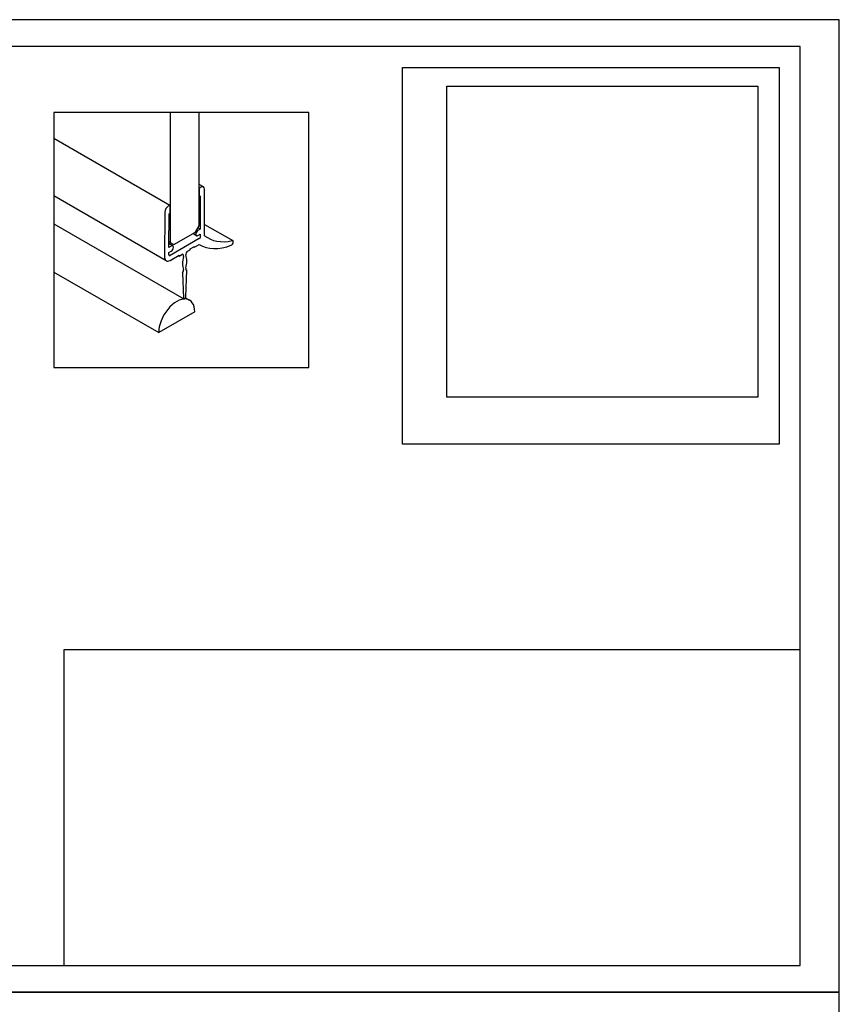
# Model space of a CAD drawing. Units: millimetres. Extents: x -6 to 315, y 7 to 388.
# Drawn here: x 155 to 315, y 195 to 388 of the extents above; entities that cross this region are included whole.
import ezdxf

# ---------------------------------------------------------------- set-up
doc = ezdxf.new("R2010")
doc.units = ezdxf.units.MM
doc.header["$LTSCALE"] = 10
doc.linetypes.add('AUSGEZOGEN', pattern=[0])
doc.layers.get('0').update_dxf_attribs({"color": 3})
for name, color, linetype in [('Foto', 255, 'AUSGEZOGEN'), ('rahmen', 9, 'Continuous'), ('SKIZZE', 9, 'AUSGEZOGEN'), ('VOLL', 2, 'AUSGEZOGEN')]:
    doc.layers.add(name, color=color, linetype=linetype)
doc.layers.add('HL2', color=5, linetype='Continuous', plot=False)
picture_1 = doc.add_image_def('image1.bmp', size_in_pixel=(1067, 1067))

# ---------------------------------------------------------------- blocks, each defined once
blk = doc.blocks.new('rahmen-02')
blk.add_lwpolyline([(0, 0), (779.2, 0), (779.2, 462.1), (0, 462.1)], close=True)
at = {"layer": 'HL2'}
for points in [[(18.6, 12.69), (760.6, 12.69), (760.6, 449.41), (18.6, 449.41)], [(750.6, 260.36), (571.55, 260.36), (571.55, 439.41), (750.6, 439.41)], [(760.6, 162.69), (410.6, 162.69), (410.6, 12.69), (760.6, 12.69)]]:
    blk.add_lwpolyline(points, close=True, dxfattribs=at)
blk = doc.blocks.new('69130-69100-iso')
for p, q in [((0, 18.7), (20.57, 6.83)), ((25.81, 13.65), (26.6, 13.2)), ((27.64, 10.91), (20.57, 6.83))]:
    blk.add_line(p, q)
blk.add_ellipse((24.1, 8.87), major_axis=(2.5, 4.33), ratio=0.57735, start_param=5.497787, end_param=8.63938)
at = {"layer": 'SKIZZE'}
for p, q in [((22.76, 31.77), (0, 44.91)), ((29.34, 35.4), (28.48, 35.89)), ((28.48, 34.9), (28.49, 33.74)), ((28.84, 35.35), (28.69, 35.26)), ((29.58, 26.13), (29.54, 34.94)), ((22.04, 20.9), (0, 33.62)), ((28.55, 33.6), (28.48, 33.64)), ((28.7, 33.62), (28.73, 27.1)), ((22.61, 31.75), (22.47, 31.67)), ((22.82, 30.47), (22.83, 31.63)), ((21.76, 30.45), (21.73, 21.59)), ((22.58, 23.55), (22.61, 30.1)), ((0, 28.19), (25.5, 13.47)), ((28.73, 27.1), (28.25, 27.37)), ((28.73, 27.1), (28.27, 26.83)), ((29.57, 28.05), (35.1, 24.86)), ((28.52, 25.26), (22.79, 21.95)), ((27.97, 25.82), (27.25, 26.24)), ((28.27, 25.85), (28.73, 26.12)), ((28.73, 26.12), (28.73, 25.63)), ((23.34, 23.84), (22.58, 24.28)), ((23.04, 23.81), (22.58, 23.55)), ((22.83, 24.51), (22.59, 24.64)), ((26.71, 23.24), (27.56, 23.73)), ((26.71, 23.08), (26.71, 23.24)), ((27.42, 23.65), (27.56, 23.57)), ((27.56, 23.57), (28.48, 24.1)), ((27.56, 23.73), (27.56, 23.57)), ((28.48, 24.1), (28.55, 24.06)), ((22.58, 22.57), (23.04, 22.83)), ((22.58, 22.08), (22.58, 22.57)), ((22.79, 20.97), (24.59, 22.02)), ((24.45, 21.93), (24.59, 21.85)), ((24.59, 21.85), (25.09, 22.14)), ((24.59, 22.02), (24.59, 21.85)), ((26.22, 22.79), (26.71, 23.08)), ((25.23, 18.58), (25.44, 13.59)), ((25.87, 13.84), (26.08, 19.07)), ((25.9, 19.18), (26.08, 19.07))]:
    blk.add_line(p, q, dxfattribs=at)
blk.add_lwpolyline([(22.83, 50), (22.83, 24.51), (23.53, 24.1), (27.77, 26.55), (28.48, 27.77), (28.48, 50)], dxfattribs=at)
for centre, major_axis, start_param, end_param in [((28.69, 35.02), (-0.15, -0.26), 3.926991, 5.502364), ((28.84, 34.53), (0.5, 0.866), 5.502364, 7.068583), ((28.7, 33.86), (-0.15, -0.26), 5.502364, 7.07316), ((22.47, 30.85), (-0.5, -0.866), 3.926991, 5.493211), ((22.61, 31.51), (0.15, 0.26), 5.493211, 7.068583), ((22.61, 30.35), (0.15, 0.26), 3.922414, 5.493211), ((28.27, 26.34), (-0.3, -0.52), 3.926991, 7.068583), ((28.52, 25.51), (-0.15, -0.26), 0.785398, 2.356194), ((28.52, 25.51), (0.75, 1.3), 5.275973, 5.502364), ((38.19, 39.26), (-8, -13.86), 6.200304, 6.777997), ((23.04, 23.32), (0.3, 0.52), 3.926991, 7.068583), ((36.55, 37.91), (-8, -13.86), 6.274109, 6.912079), ((34.85, 24.42), (0.25, 0.433), 3.770487, 6.777997), ((22.79, 22.2), (-0.75, -1.3), 5.493211, 7.068583), ((22.79, 22.2), (-0.15, -0.26), 5.497787, 7.068583), ((25.09, 21.73), (0.25, 0.433), 5.158231, 7.068583), ((28.59, 22.32), (-2.38, -4.12), 5.158231, 5.837344), ((26.22, 22.38), (0.25, 0.433), 0.785398, 2.695751), ((22.72, 18.93), (2.38, 4.12), 5.158231, 5.837344), ((26.22, 19.53), (-0.25, -0.433), 5.158231, 6.657067), ((25.09, 18.87), (-0.25, -0.433), 1.196915, 2.695751), ((25.65, 13.73), (-0.15, -0.26), 5.583939, 8.591408)]:
    blk.add_ellipse(centre, major_axis=major_axis, ratio=0.57735, start_param=start_param, end_param=end_param, dxfattribs=at)

msp = doc.modelspace()

# ---------------------------------------------------------------- linework, layer by layer
at = {"layer": 'HL2'}
msp.add_lwpolyline([(161.2206991, 370.2094369), (161.2206991, 320.2094369), (211.2206991, 320.2094369), (211.2206991, 370.2094369)], close=True, dxfattribs=at)

# ---------------------------------------------------------------- block references
at = {"layer": 'rahmen', "xscale": 0.4124711000000048, "yscale": 0.4124711000000048, "zscale": 0.4124711000000048}
for p in [(-6.1653943, 197.7768434), (-6.1653943, 7.1727158)]:
    msp.add_blockref('rahmen-02', p, dxfattribs=at)
at = {"layer": 'VOLL'}
msp.add_blockref('69130-69100-iso', (161.2206991, 320.2094369), dxfattribs=at)

# ---------------------------------------------------------------- referenced raster images: frames only (the image files are external)
at = {"layer": 'Foto'}
image = msp.add_image(picture_1, insert=(238.281916, 314.390427), size_in_units=(60.9714286, 60.9714286), dxfattribs=at)
image.dxf.flags = 7

doc.saveas('drawing.dxf')
